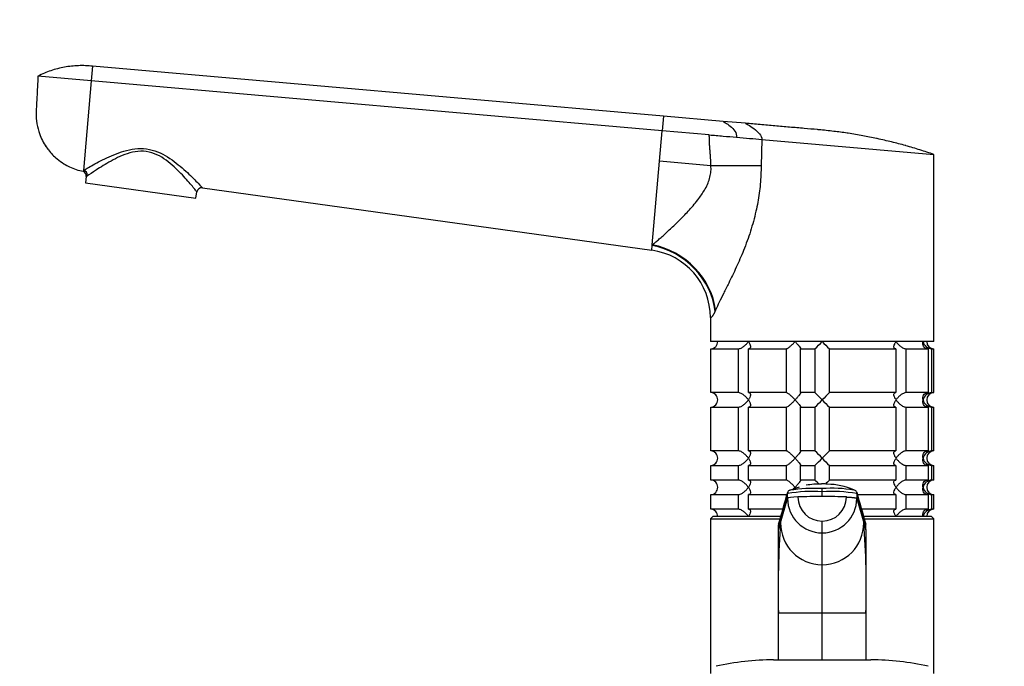
# Model space of a CAD drawing. Units: millimetres. Extents: x 0 to 1478, y 0 to 1758.
# Drawn here: x 133 to 335, y 1252 to 1385 of the extents above; entities that cross this region are included whole.
import ezdxf
from ezdxf import colors
from ezdxf.entities.mleader import LeaderData, LeaderLine
from ezdxf.math import Vec2, Vec3

# ---------------------------------------------------------------- set-up
doc = ezdxf.new("R2010")
doc.units = ezdxf.units.MM
doc.layers.add('DV7_Défaut', color=7, linetype='Continuous')
doc.layers.add('Défaut', color=7, linetype='Continuous')

# ---------------------------------------------------------------- blocks, each defined once
blk = doc.blocks.new('_DOT')
at = {"color": 0}
blk.add_line((0, 0), (-1, 0), dxfattribs=at)
at = {"color": 0, "const_width": 0.333}
blk.add_lwpolyline([(-0.1665, 0, 1), (0.1665, 0, 1)], format="xyb", close=True, dxfattribs=at)
blk = doc.blocks.new('SE6')
at = {"layer": 'DV7_Défaut', "color": 7, "linetype": 'Continuous'}
for p, q in [((147.59, 1375.12), (147.32, 1372.12)), ((265.09, 1364.84), (147.59, 1375.12)), ((147.32, 1372.12), (136.36, 1373.08)), ((147.32, 1372.12), (145.71, 1353.69)), ((264.82, 1361.84), (147.32, 1372.12)), ((265.09, 1364.84), (264.82, 1361.84)), ((277.39, 1363.76), (265.09, 1364.84)), ((281.95, 1363.37), (277.39, 1363.76)), ((264.28, 1355.58), (264.82, 1361.84)), ((274.52, 1360.99), (264.82, 1361.84)), ((285.32, 1360.05), (285.17, 1354.65)), ((285.32, 1360.05), (320.75, 1356.95)), ((262.77, 1338.37), (264.28, 1355.58)), ((274.85, 1354.65), (264.28, 1355.58)), ((320.75, 1318.45), (320.75, 1356.95)), ((145.71, 1353.69), (145.69, 1353.49)), ((285.17, 1354.65), (274.85, 1354.65)), ((146.29, 1352.43), (146.11, 1351.14)), ((146.11, 1351.14), (168.88, 1347.94)), ((170.19, 1350.09), (262.67, 1337.23)), ((168.88, 1347.94), (169.07, 1349.24)), ((262.67, 1337.23), (262.76, 1338.24)), ((262.76, 1338.24), (262.77, 1338.37)), ((274.75, 1323.37), (274.75, 1318.45)), ((275.8, 1324.89), (275.7, 1324.68)), ((320.75, 1318.45), (274.75, 1318.45)), ((274.8, 1316.95), (280.46, 1316.95)), ((274.8, 1307.95), (274.8, 1316.95)), ((280.46, 1316.95), (280.46, 1307.95)), ((282.58, 1316.95), (290.36, 1316.95)), ((282.58, 1307.95), (282.58, 1316.95)), ((290.36, 1316.95), (290.36, 1307.95)), ((293.26, 1316.95), (296.25, 1316.95)), ((293.26, 1307.95), (293.26, 1316.95)), ((296.25, 1316.95), (296.25, 1307.95)), ((299.25, 1316.95), (312.92, 1316.95)), ((299.25, 1307.95), (299.25, 1316.95)), ((312.92, 1316.95), (312.92, 1307.95)), ((315.04, 1316.95), (319.53, 1316.95)), ((315.04, 1307.95), (315.04, 1316.95)), ((319.53, 1316.95), (319.53, 1307.95)), ((320.31, 1316.95), (320.75, 1316.95)), ((320.31, 1307.95), (320.31, 1316.95)), ((320.75, 1307.95), (320.75, 1316.95)), ((280.46, 1307.95), (274.8, 1307.95)), ((290.36, 1307.95), (282.58, 1307.95)), ((296.25, 1307.95), (293.26, 1307.95)), ((312.92, 1307.95), (299.25, 1307.95)), ((319.53, 1307.95), (315.04, 1307.95)), ((320.31, 1307.95), (320.75, 1307.95)), ((274.8, 1304.95), (280.46, 1304.95)), ((274.8, 1295.95), (274.8, 1304.95)), ((280.46, 1304.95), (280.46, 1295.95)), ((282.58, 1304.95), (290.36, 1304.95)), ((282.58, 1295.95), (282.58, 1304.95)), ((290.36, 1304.95), (290.36, 1295.95)), ((293.26, 1304.95), (296.25, 1304.95)), ((293.26, 1295.95), (293.26, 1304.95)), ((296.25, 1304.95), (296.25, 1295.95)), ((299.25, 1304.95), (312.92, 1304.95)), ((299.25, 1295.95), (299.25, 1304.95)), ((312.92, 1304.95), (312.92, 1295.95)), ((315.04, 1304.95), (319.53, 1304.95)), ((315.04, 1295.95), (315.04, 1304.95)), ((319.53, 1304.95), (319.53, 1295.95)), ((320.31, 1304.95), (320.75, 1304.95)), ((320.31, 1295.95), (320.31, 1304.95)), ((320.75, 1295.95), (320.75, 1304.95)), ((280.46, 1295.95), (274.8, 1295.95)), ((290.36, 1295.95), (282.58, 1295.95)), ((296.25, 1295.95), (293.26, 1295.95)), ((312.92, 1295.95), (299.25, 1295.95)), ((319.53, 1295.95), (315.04, 1295.95)), ((320.75, 1295.95), (320.31, 1295.95)), ((274.8, 1292.95), (280.46, 1292.95)), ((274.8, 1289.95), (274.8, 1292.95)), ((280.46, 1292.95), (280.46, 1289.95)), ((282.58, 1292.95), (290.36, 1292.95)), ((282.58, 1289.95), (282.58, 1292.95)), ((290.36, 1292.95), (290.36, 1289.95)), ((293.26, 1292.95), (296.25, 1292.95)), ((293.26, 1289.95), (293.26, 1292.95)), ((296.25, 1292.95), (296.25, 1289.95)), ((299.25, 1292.95), (312.92, 1292.95)), ((299.25, 1289.95), (299.25, 1292.95)), ((312.92, 1292.95), (312.92, 1289.95)), ((315.04, 1292.95), (319.53, 1292.95)), ((315.04, 1289.95), (315.04, 1292.95)), ((319.53, 1292.95), (319.53, 1289.95)), ((320.31, 1292.95), (320.75, 1292.95)), ((320.31, 1289.95), (320.31, 1292.95)), ((320.75, 1289.95), (320.75, 1292.95)), ((280.46, 1289.95), (274.8, 1289.95)), ((290.36, 1289.95), (282.58, 1289.95)), ((296.25, 1289.95), (293.26, 1289.95)), ((312.92, 1289.95), (299.25, 1289.95)), ((319.53, 1289.95), (315.04, 1289.95)), ((320.75, 1289.95), (320.31, 1289.95)), ((274.8, 1286.95), (280.46, 1286.95)), ((274.8, 1283.95), (274.8, 1286.95)), ((280.46, 1286.95), (280.46, 1283.95)), ((282.58, 1286.95), (290.36, 1286.95)), ((282.58, 1283.95), (282.58, 1286.95)), ((290.62, 1287.16), (288.75, 1280.67)), ((290.36, 1286.95), (290.36, 1286.28)), ((290.62, 1286.17), (290.62, 1287.16)), ((293.03, 1288.51), (291.02, 1287.82)), ((297.75, 1287.56), (297.75, 1288.19)), ((297.75, 1286.56), (297.75, 1287.56)), ((306.75, 1280.67), (304.88, 1287.16)), ((304.88, 1287.16), (304.88, 1286.17)), ((305.01, 1286.95), (312.92, 1286.95)), ((312.92, 1286.95), (312.92, 1283.95)), ((315.04, 1286.95), (319.53, 1286.95)), ((315.04, 1283.95), (315.04, 1286.95)), ((319.53, 1286.95), (319.53, 1283.95)), ((320.31, 1286.95), (320.75, 1286.95)), ((320.31, 1283.95), (320.31, 1286.95)), ((320.75, 1283.95), (320.75, 1286.95)), ((289.18, 1281.17), (290.62, 1286.17)), ((304.88, 1286.17), (306.32, 1281.17)), ((280.46, 1283.95), (274.8, 1283.95)), ((289.63, 1283.95), (282.58, 1283.95)), ((312.92, 1283.95), (305.85, 1283.95)), ((319.53, 1283.95), (315.04, 1283.95)), ((320.75, 1283.95), (320.31, 1283.95)), ((275.25, 1282.45), (274.75, 1281.95)), ((274.75, 1281.95), (289.05, 1281.95)), ((274.75, 1281.95), (274.75, 1250.15)), ((289.19, 1282.45), (275.25, 1282.45)), ((288.75, 1279.67), (289.18, 1281.17)), ((288.75, 1279.67), (288.75, 1280.67)), ((288.75, 1280.67), (288.75, 1279.81)), ((297.75, 1279.07), (297.75, 1281.49)), ((320.25, 1282.45), (306.28, 1282.45)), ((306.32, 1281.17), (306.75, 1279.67)), ((306.44, 1281.95), (320.75, 1281.95)), ((306.75, 1279.67), (306.75, 1280.67)), ((306.75, 1279.81), (306.75, 1280.67)), ((320.75, 1281.95), (320.25, 1282.45)), ((320.75, 1250.15), (320.75, 1281.95)), ((288.75, 1262.58), (288.75, 1279.67)), ((297.75, 1272.51), (297.75, 1279.07)), ((306.75, 1279.67), (306.75, 1262.58)), ((297.75, 1262.58), (297.75, 1272.51)), ((288.75, 1252.89), (288.75, 1262.58)), ((297.75, 1262.58), (288.75, 1262.58)), ((297.75, 1252.95), (297.75, 1262.58)), ((306.75, 1262.58), (297.75, 1262.58)), ((306.75, 1262.58), (306.75, 1252.89)), ((287.75, 1252.95), (307.75, 1252.95))]:
    blk.add_line(p, q, dxfattribs=at)
for centre, radius, start, end in [((145.3, 1352.57), 1, 352, 66.8353), ((145.68, 1353.82), 1.51, 293.5519, 304.6798), ((170.06, 1349.1), 1, 82.0879, 172), ((260.75, 1323.37), 14, 0, 82.1038), ((274.79, 1318.41), 1.46, 270.3075, 1.5917), ((277.12, 1337.57), 28.12, 312.8545, 317.176), ((317.37, 1336.56), 26.71, 222.7095, 227.26), ((320.42, 1318.9), 1.96, 193.4573, 266.6069), ((320.75, 1318.45), 1.5, 180, 270), ((274.79, 1306.49), 1.46, 358.466, 89.6349), ((278.12, 1288.33), 26.71, 42.7095, 47.26), ((318.38, 1287.33), 28.12, 132.8545, 137.176), ((320.42, 1305.99), 1.96, 93.4495, 166.4863), ((320.75, 1306.45), 1.5, 90, 270), ((274.79, 1306.41), 1.46, 270.3075, 1.5917), ((277.12, 1325.57), 28.12, 312.8545, 317.176), ((317.37, 1324.56), 26.71, 222.7095, 227.26), ((320.42, 1306.9), 1.96, 193.4573, 266.6069), ((274.79, 1294.49), 1.46, 358.466, 89.6349), ((278.12, 1276.33), 26.71, 42.7095, 47.26), ((318.38, 1275.33), 28.12, 132.8545, 137.176), ((320.42, 1293.99), 1.96, 93.4495, 166.4863), ((320.75, 1294.45), 1.5, 90, 270), ((274.79, 1294.41), 1.46, 270.3075, 1.5917), ((277.12, 1313.57), 28.12, 312.8545, 317.176), ((317.37, 1312.56), 26.71, 222.7095, 227.26), ((320.42, 1294.9), 1.96, 193.4573, 266.6069), ((274.79, 1288.49), 1.46, 358.466, 89.6349), ((297.24, 1274.35), 14.78, 88.6941, 100.8516), ((278.12, 1270.33), 26.71, 44.6556, 47.26), ((297.75, 1271.4), 17.75, 89.9946, 90.559), ((297.75, 1271.4), 17.75, 86.4879, 90.0052), ((318.38, 1269.33), 28.12, 132.8545, 135.3274), ((298.8, 1275.76), 13.32, 65.9302, 89.8572), ((320.42, 1287.99), 1.96, 93.4495, 166.4863), ((320.75, 1288.45), 1.5, 90, 270), ((274.79, 1288.41), 1.46, 270.3075, 1.5917), ((-1570.07, 1815.81), 1934.28, 343.94546, 344.14757), ((295.87, 1256.76), 30.85, 86.5012, 99.7943), ((291.32, 1287.22), 0.706, 109.0244, 155.7489), ((295.99, 1258.32), 29.92, 86.6257, 99.4475), ((299.67, 1261.18), 27.08, 80.2489, 94.0601), ((299.63, 1256.76), 30.85, 80.2057, 93.4988), ((299.67, 1261.18), 27.08, 79.8868, 80.0891), ((304.18, 1287.22), 0.706, 24.2511, 70.9756), ((2165.86, 1815.89), 1934.59, 195.85245, 196.05452), ((320.42, 1288.9), 1.96, 193.4573, 266.6069), ((297.73, 1286.19), 7.11, 180.1474, 270.1336), ((297.73, 1286.47), 4.98, 180.1539, 270.1538), ((297.76, 1286.47), 4.98, 269.8641, 359.8283), ((297.76, 1286.19), 7.11, 269.8664, 359.8526), ((274.79, 1282.49), 1.46, 358.466, 89.6349), ((320.42, 1281.99), 1.96, 93.3931, 166.5427), ((320.75, 1282.45), 1.5, 90, 180), ((474.19, 1267.58), 185.51, 175.8008, 181.5466), ((289.42, 1280.69), 0.677, 163.909, 181.2035), ((297.79, 1281.12), 8.61, 179.7143, 269.7123), ((297.7, 1281.12), 8.61, 270.2877, 0.2857), ((133.84, 1267.87), 172.98, 358.2452, 4.4073), ((306.07, 1280.69), 0.677, 358.7969, 16.0912), ((287.75, 1199.95), 53, 90, 102.903), ((307.75, 1199.95), 53, 77.097, 90)]:
    blk.add_arc(centre, radius, start, end, dxfattribs=at)
for centre, major_axis, ratio, start_param, end_param in [((145.58, 1352.71), (0.526, -0.85), 0.966271, 0.894052, 2.434493), ((261.44, 1324.68), (12.06, -8.71), 0.891568, 0.680876, 2.050702), ((261.59, 1324.89), (12.06, -8.72), 0.88222, 0.686208, 2.055755), ((294.46, 1286.16), (-3.84, 0), 0.087155, 5.172439, 6.25417), ((297.75, 1285.58), (-11.25, 0), 0.087161, 4.712401, 5.172451), ((297.75, 1285.58), (11.25, 0), 0.087161, 1.110738, 1.570787)]:
    blk.add_ellipse(centre, major_axis=major_axis, ratio=ratio, start_param=start_param, end_param=end_param, dxfattribs=at)
for points in [[(147.59, 1375.12), (146.63, 1375.23), (144.7, 1375.3), (141.81, 1374.99), (139.01, 1374.26), (137.22, 1373.52), (136.36, 1373.08)], [(277.39, 1363.76), (277.39, 1363.76), (277.76, 1363.57), (278.83, 1362.84), (279.88, 1361.78), (280.18, 1360.93), (280.14, 1360.5)], [(281.95, 1363.37), (281.95, 1363.37), (282.39, 1363.15), (283.69, 1362.34), (284.97, 1361.24), (285.36, 1360.43), (285.32, 1360.05)], [(290.36, 1286.95), (290.41, 1286.95), (290.48, 1286.98), (290.57, 1287.03)], [(291.81, 1288.07), (291.94, 1288.19), (292.06, 1288.32), (292.18, 1288.45)], [(292.18, 1288.45), (292.25, 1288.38), (292.32, 1288.3), (292.38, 1288.23)]]:
    blk.add_open_spline(points, degree=3, dxfattribs=at)
for points, degree, knots in [([(136.36, 1373.08), (136.31, 1372.05), (136.2, 1370), (136.08, 1367.61), (136.01, 1366.24), (135.99, 1365.9), (135.95, 1365.22), (136, 1363.78), (136.36, 1362.1), (136.71, 1361.13), (136.81, 1360.86), (137.18, 1359.93), (137.74, 1358.91), (138.94, 1357.31), (140.05, 1356.17), (141.57, 1355.09), (143.34, 1354.13), (144.71, 1353.68), (145.69, 1353.49)], 3, [0, 0, 0, 0, 0.126494, 0.252987, 0.294911, 0.294911, 0.294911, 0.379481, 0.471183, 0.505975, 0.505975, 0.505975, 0.629481, 0.647456, 0.752987, 0.823728, 0.876494, 1, 1, 1, 1]), ([(320.75, 1356.95), (319.79, 1357.28), (317.88, 1357.91), (315.91, 1358.49), (313.97, 1359.04), (312.01, 1359.55), (310.01, 1360.01), (308.04, 1360.44), (306.05, 1360.83), (304.03, 1361.17), (302.03, 1361.47), (300.02, 1361.74), (297.98, 1361.96), (296.86, 1362.06), (296.75, 1362.07), (295.85, 1362.15), (293.95, 1362.32), (291.03, 1362.57), (288.01, 1362.84), (284.98, 1363.1), (282.96, 1363.28), (281.95, 1363.37)], 3, [0, 0, 0, 0, 0.076747, 0.15351, 0.155902, 0.230302, 0.307135, 0.311804, 0.384014, 0.46094, 0.467706, 0.537911, 0.614918, 0.623608, 0.623608, 0.623608, 0.691948, 0.768986, 0.846017, 0.923026, 1, 1, 1, 1]), ([(274.52, 1360.99), (275.48, 1360.91), (276.42, 1360.83), (278.3, 1360.66), (279.23, 1360.58), (280.14, 1360.5)], 3, [0, 0, 0, 0, 0.5, 0.5, 1, 1, 1, 1]), ([(274.85, 1354.65), (274.85, 1355.57), (274.66, 1357.82), (274.58, 1358.8), (274.55, 1359.41), (274.52, 1359.98), (274.52, 1360.99)], 2, [0, 0, 0, 0.5, 0.5, 0.75, 0.75, 1, 1, 1]), ([(280.14, 1360.5), (281.06, 1360.42), (281.95, 1360.34), (283.69, 1360.19), (284.52, 1360.12), (285.32, 1360.05)], 3, [0, 0, 0, 0, 0.5, 0.5, 1, 1, 1, 1]), ([(137.85, 1358.83), (137.95, 1358.67), (138.15, 1358.37), (138.38, 1358.09), (138.51, 1357.94)], 3, [0, 0, 0, 0, 0.49798, 1, 1, 1, 1]), ([(145.71, 1353.69), (145.9, 1353.8), (146.17, 1353.95), (146.86, 1354.34), (147.26, 1354.56), (148.64, 1355.31), (149.77, 1355.91), (152.28, 1357.05), (153.66, 1357.6), (155.93, 1358.09), (156.71, 1358.19), (158.31, 1358.19), (159.09, 1358.08), (161.39, 1357.46), (162.77, 1356.67), (165.15, 1354.98), (166.2, 1354.06), (168.01, 1352.38), (168.78, 1351.59), (169.88, 1350.46), (170.19, 1350.09), (170.19, 1350.09)], 3, [0, 0, 0, 0, 0.0625, 0.0625, 0.125, 0.125, 0.25, 0.25, 0.375, 0.375, 0.4375, 0.4375, 0.5, 0.5, 0.625, 0.625, 0.75, 0.75, 0.875, 0.875, 1, 1, 1, 1]), ([(169.07, 1349.24), (169.07, 1349.24), (169, 1349.33), (168.75, 1349.66), (168.56, 1349.89), (167.85, 1350.75), (167.18, 1351.55), (165.59, 1353.27), (164.66, 1354.23), (162.5, 1356), (161.24, 1356.86), (159.04, 1357.53), (158.27, 1357.63), (156.73, 1357.6), (155.98, 1357.47), (153.83, 1356.86), (152.56, 1356.24), (150.25, 1354.97), (149.22, 1354.33), (147.54, 1353.25), (146.89, 1352.81), (146.55, 1352.58)], 3, [0, 0, 0, 0, 0.0625, 0.0625, 0.125, 0.125, 0.25, 0.25, 0.375, 0.375, 0.5, 0.5, 0.5625, 0.5625, 0.625, 0.625, 0.75, 0.75, 0.875, 0.875, 1, 1, 1, 1]), ([(262.77, 1338.37), (262.97, 1338.52), (263.37, 1338.84), (264.04, 1339.41), (264.79, 1340.06), (265.62, 1340.8), (266.49, 1341.61), (267.46, 1342.53), (268.44, 1343.5), (269.45, 1344.53), (270.77, 1345.93), (272.24, 1347.67), (273.54, 1349.56), (274.28, 1351.06), (274.68, 1352.28), (274.89, 1353.47), (274.87, 1354.26), (274.85, 1354.65)], 3, [0, 0, 0, 0, 0.053511, 0.109825, 0.168991, 0.231055, 0.296053, 0.358812, 0.432444, 0.496494, 0.560652, 0.694443, 0.795026, 0.851386, 0.903633, 0.952771, 1, 1, 1, 1]), ([(285.17, 1354.65), (285.17, 1354.02), (285.15, 1352.75), (285.01, 1350.86), (284.8, 1348.97), (284.5, 1347.1), (283.96, 1344.47), (283.03, 1341.11), (281.62, 1337.25), (280.06, 1333.68), (278.65, 1330.77), (277.47, 1328.41), (276.54, 1326.52), (276.04, 1325.43), (275.8, 1324.89)], 3, [0, 0, 0, 0, 0.05428, 0.108423, 0.162595, 0.21696, 0.271683, 0.395419, 0.520422, 0.638727, 0.757402, 0.839927, 0.920619, 1, 1, 1, 1]), ([(275.7, 1324.68), (275.68, 1324.63), (275.64, 1324.54), (275.58, 1324.42), (275.52, 1324.3), (275.47, 1324.19), (275.41, 1324.09), (275.35, 1323.99), (275.3, 1323.9), (275.24, 1323.82), (275.19, 1323.74), (275.14, 1323.68), (275.09, 1323.62), (275.05, 1323.56), (274.98, 1323.49), (274.89, 1323.42), (274.81, 1323.38), (274.76, 1323.37), (274.75, 1323.37), (274.75, 1323.37), (274.75, 1323.37)], 3, [0, 0, 0, 0, 0.036422, 0.07304, 0.109903, 0.147058, 0.184555, 0.222437, 0.260751, 0.29954, 0.338844, 0.378705, 0.419159, 0.460245, 0.501996, 0.618196, 0.750267, 0.847598, 0.999365, 1, 1, 1, 1]), ([(280.46, 1316.95), (280.54, 1316.95), (280.64, 1316.96), (280.84, 1317.02), (280.95, 1317.06), (281.15, 1317.15), (281.25, 1317.21), (281.45, 1317.34), (281.55, 1317.41), (281.83, 1317.62), (281.99, 1317.78), (282.22, 1318.03), (282.29, 1318.11), (282.42, 1318.28), (282.49, 1318.36), (282.55, 1318.45)], 3, [0, 0, 0, 0, 0.125, 0.125, 0.25, 0.25, 0.375, 0.375, 0.5, 0.5, 0.75, 0.75, 0.875, 0.875, 1, 1, 1, 1]), ([(282.55, 1318.45), (282.6, 1318.36), (282.66, 1318.28), (282.75, 1318.11), (282.79, 1318.03), (282.91, 1317.78), (282.96, 1317.62), (283, 1317.33), (282.98, 1317.2), (282.89, 1317.06), (282.84, 1317.02), (282.73, 1316.96), (282.66, 1316.95), (282.58, 1316.95)], 3, [0, 0, 0, 0, 0.125, 0.125, 0.25, 0.25, 0.5, 0.5, 0.75, 0.75, 0.875, 0.875, 1, 1, 1, 1]), ([(290.36, 1316.95), (290.39, 1316.95), (290.44, 1316.96), (290.56, 1317.02), (290.63, 1317.06), (290.85, 1317.2), (291.02, 1317.33), (291.35, 1317.62), (291.53, 1317.78), (291.78, 1318.03), (291.86, 1318.11), (292.02, 1318.28), (292.11, 1318.36), (292.18, 1318.45)], 3, [0, 0, 0, 0, 0.125, 0.125, 0.25, 0.25, 0.5, 0.5, 0.75, 0.75, 0.875, 0.875, 1, 1, 1, 1]), ([(292.18, 1318.45), (292.26, 1318.36), (292.34, 1318.28), (292.49, 1318.11), (292.56, 1318.03), (292.77, 1317.78), (292.9, 1317.62), (293.12, 1317.33), (293.21, 1317.2), (293.28, 1317.06), (293.29, 1317.02), (293.3, 1316.96), (293.28, 1316.95), (293.26, 1316.95)], 3, [0, 0, 0, 0, 0.125, 0.125, 0.25, 0.25, 0.5, 0.5, 0.75, 0.75, 0.875, 0.875, 1, 1, 1, 1]), ([(312.92, 1316.95), (312.84, 1316.95), (312.77, 1316.96), (312.65, 1317.02), (312.61, 1317.06), (312.55, 1317.15), (312.53, 1317.21), (312.51, 1317.34), (312.51, 1317.41), (312.54, 1317.62), (312.59, 1317.78), (312.7, 1318.03), (312.74, 1318.11), (312.84, 1318.28), (312.89, 1318.36), (312.95, 1318.45)], 3, [0, 0, 0, 0, 0.125, 0.125, 0.25, 0.25, 0.375, 0.375, 0.5, 0.5, 0.75, 0.75, 0.875, 0.875, 1, 1, 1, 1]), ([(312.95, 1318.45), (313.01, 1318.36), (313.07, 1318.28), (313.2, 1318.11), (313.28, 1318.03), (313.5, 1317.78), (313.67, 1317.62), (314.04, 1317.33), (314.24, 1317.2), (314.55, 1317.06), (314.66, 1317.02), (314.85, 1316.96), (314.95, 1316.95), (315.04, 1316.95)], 3, [0, 0, 0, 0, 0.125, 0.125, 0.25, 0.25, 0.5, 0.5, 0.75, 0.75, 0.875, 0.875, 1, 1, 1, 1]), ([(319.53, 1316.95), (319.42, 1316.95), (319.31, 1316.96), (319.11, 1317.02), (319.02, 1317.06), (318.78, 1317.2), (318.67, 1317.33), (318.52, 1317.62), (318.48, 1317.78), (318.46, 1318.03), (318.46, 1318.11), (318.48, 1318.28), (318.49, 1318.36), (318.52, 1318.45)], 3, [0, 0, 0, 0, 0.125, 0.125, 0.25, 0.25, 0.5, 0.5, 0.75, 0.75, 0.875, 0.875, 1, 1, 1, 1]), ([(282.55, 1306.45), (282.49, 1306.53), (282.42, 1306.62), (282.29, 1306.78), (282.22, 1306.87), (282, 1307.11), (281.82, 1307.27), (281.46, 1307.56), (281.26, 1307.69), (280.94, 1307.84), (280.84, 1307.88), (280.64, 1307.93), (280.54, 1307.95), (280.46, 1307.95)], 3, [0, 0, 0, 0, 0.125, 0.125, 0.25, 0.25, 0.5, 0.5, 0.75, 0.75, 0.875, 0.875, 1, 1, 1, 1]), ([(282.58, 1307.95), (282.66, 1307.95), (282.73, 1307.93), (282.84, 1307.88), (282.89, 1307.84), (282.95, 1307.74), (282.97, 1307.69), (282.99, 1307.56), (282.99, 1307.49), (282.96, 1307.27), (282.91, 1307.12), (282.8, 1306.87), (282.75, 1306.79), (282.66, 1306.62), (282.6, 1306.53), (282.55, 1306.45)], 3, [0, 0, 0, 0, 0.125, 0.125, 0.25, 0.25, 0.375, 0.375, 0.5, 0.5, 0.75, 0.75, 0.875, 0.875, 1, 1, 1, 1]), ([(292.18, 1306.45), (292.11, 1306.53), (292.02, 1306.62), (291.86, 1306.78), (291.78, 1306.87), (291.53, 1307.11), (291.35, 1307.27), (291.02, 1307.56), (290.85, 1307.69), (290.63, 1307.84), (290.56, 1307.88), (290.44, 1307.93), (290.39, 1307.95), (290.36, 1307.95)], 3, [0, 0, 0, 0, 0.125, 0.125, 0.25, 0.25, 0.5, 0.5, 0.75, 0.75, 0.875, 0.875, 1, 1, 1, 1]), ([(293.26, 1307.95), (293.28, 1307.95), (293.3, 1307.93), (293.29, 1307.88), (293.28, 1307.84), (293.21, 1307.69), (293.12, 1307.56), (292.9, 1307.27), (292.77, 1307.11), (292.49, 1306.79), (292.34, 1306.62), (292.18, 1306.45)], 3, [0, 0, 0, 0, 0.125, 0.125, 0.25, 0.25, 0.5, 0.5, 0.75, 0.75, 1, 1, 1, 1]), ([(312.95, 1306.45), (312.89, 1306.53), (312.84, 1306.62), (312.74, 1306.78), (312.7, 1306.87), (312.59, 1307.11), (312.54, 1307.27), (312.5, 1307.56), (312.51, 1307.69), (312.61, 1307.84), (312.65, 1307.88), (312.77, 1307.93), (312.84, 1307.95), (312.92, 1307.95)], 3, [0, 0, 0, 0, 0.125, 0.125, 0.25, 0.25, 0.5, 0.5, 0.75, 0.75, 0.875, 0.875, 1, 1, 1, 1]), ([(315.04, 1307.95), (314.95, 1307.95), (314.85, 1307.93), (314.66, 1307.88), (314.55, 1307.84), (314.35, 1307.74), (314.24, 1307.69), (314.05, 1307.56), (313.95, 1307.49), (313.67, 1307.27), (313.5, 1307.12), (313.28, 1306.87), (313.21, 1306.79), (313.07, 1306.62), (313.01, 1306.53), (312.95, 1306.45)], 3, [0, 0, 0, 0, 0.125, 0.125, 0.25, 0.25, 0.375, 0.375, 0.5, 0.5, 0.75, 0.75, 0.875, 0.875, 1, 1, 1, 1]), ([(318.52, 1306.45), (318.49, 1306.53), (318.48, 1306.62), (318.46, 1306.78), (318.46, 1306.87), (318.48, 1307.11), (318.52, 1307.27), (318.67, 1307.56), (318.78, 1307.69), (319.02, 1307.84), (319.11, 1307.88), (319.31, 1307.93), (319.42, 1307.95), (319.53, 1307.95)], 3, [0, 0, 0, 0, 0.125, 0.125, 0.25, 0.25, 0.5, 0.5, 0.75, 0.75, 0.875, 0.875, 1, 1, 1, 1]), ([(280.46, 1304.95), (280.54, 1304.95), (280.64, 1304.96), (280.84, 1305.02), (280.94, 1305.06), (281.26, 1305.2), (281.46, 1305.33), (281.82, 1305.62), (282, 1305.78), (282.22, 1306.03), (282.29, 1306.11), (282.42, 1306.28), (282.49, 1306.36), (282.55, 1306.45)], 3, [0, 0, 0, 0, 0.125, 0.125, 0.25, 0.25, 0.5, 0.5, 0.75, 0.75, 0.875, 0.875, 1, 1, 1, 1]), ([(282.55, 1306.45), (282.6, 1306.36), (282.66, 1306.28), (282.75, 1306.11), (282.79, 1306.03), (282.91, 1305.78), (282.96, 1305.62), (283, 1305.33), (282.98, 1305.2), (282.89, 1305.06), (282.84, 1305.02), (282.73, 1304.96), (282.66, 1304.95), (282.58, 1304.95)], 3, [0, 0, 0, 0, 0.125, 0.125, 0.25, 0.25, 0.5, 0.5, 0.75, 0.75, 0.875, 0.875, 1, 1, 1, 1]), ([(290.36, 1304.95), (290.43, 1304.95), (290.55, 1305.01), (290.85, 1305.2), (291.01, 1305.33), (291.35, 1305.62), (291.52, 1305.78), (291.86, 1306.11), (292.03, 1306.28), (292.18, 1306.45)], 3, [0, 0, 0, 0, 0.25, 0.25, 0.5, 0.5, 0.75, 0.75, 1, 1, 1, 1]), ([(292.18, 1306.45), (292.26, 1306.36), (292.34, 1306.28), (292.49, 1306.11), (292.56, 1306.03), (292.77, 1305.78), (292.9, 1305.62), (293.12, 1305.33), (293.21, 1305.2), (293.28, 1305.06), (293.29, 1305.02), (293.3, 1304.96), (293.28, 1304.95), (293.26, 1304.95)], 3, [0, 0, 0, 0, 0.125, 0.125, 0.25, 0.25, 0.5, 0.5, 0.75, 0.75, 0.875, 0.875, 1, 1, 1, 1]), ([(312.92, 1304.95), (312.84, 1304.95), (312.77, 1304.96), (312.65, 1305.02), (312.61, 1305.06), (312.55, 1305.15), (312.53, 1305.21), (312.51, 1305.34), (312.51, 1305.41), (312.54, 1305.62), (312.59, 1305.78), (312.7, 1306.03), (312.74, 1306.11), (312.84, 1306.28), (312.89, 1306.36), (312.95, 1306.45)], 3, [0, 0, 0, 0, 0.125, 0.125, 0.25, 0.25, 0.375, 0.375, 0.5, 0.5, 0.75, 0.75, 0.875, 0.875, 1, 1, 1, 1]), ([(312.95, 1306.45), (313.01, 1306.36), (313.07, 1306.28), (313.2, 1306.11), (313.28, 1306.03), (313.5, 1305.78), (313.67, 1305.62), (314.04, 1305.33), (314.24, 1305.2), (314.55, 1305.06), (314.66, 1305.02), (314.85, 1304.96), (314.95, 1304.95), (315.04, 1304.95)], 3, [0, 0, 0, 0, 0.125, 0.125, 0.25, 0.25, 0.5, 0.5, 0.75, 0.75, 0.875, 0.875, 1, 1, 1, 1]), ([(319.53, 1304.95), (319.3, 1304.95), (319.1, 1305.01), (318.78, 1305.2), (318.67, 1305.33), (318.52, 1305.62), (318.48, 1305.78), (318.46, 1306.11), (318.47, 1306.28), (318.52, 1306.45)], 3, [0, 0, 0, 0, 0.25, 0.25, 0.5, 0.5, 0.75, 0.75, 1, 1, 1, 1]), ([(282.55, 1294.45), (282.49, 1294.53), (282.42, 1294.62), (282.29, 1294.78), (282.22, 1294.87), (282, 1295.11), (281.82, 1295.27), (281.46, 1295.56), (281.26, 1295.69), (280.94, 1295.84), (280.84, 1295.88), (280.64, 1295.93), (280.54, 1295.95), (280.46, 1295.95)], 3, [0, 0, 0, 0, 0.125, 0.125, 0.25, 0.25, 0.5, 0.5, 0.75, 0.75, 0.875, 0.875, 1, 1, 1, 1]), ([(282.58, 1295.95), (282.66, 1295.95), (282.73, 1295.93), (282.84, 1295.88), (282.89, 1295.84), (282.95, 1295.74), (282.97, 1295.69), (282.99, 1295.56), (282.99, 1295.49), (282.96, 1295.27), (282.91, 1295.12), (282.8, 1294.87), (282.75, 1294.79), (282.66, 1294.62), (282.6, 1294.53), (282.55, 1294.45)], 3, [0, 0, 0, 0, 0.125, 0.125, 0.25, 0.25, 0.375, 0.375, 0.5, 0.5, 0.75, 0.75, 0.875, 0.875, 1, 1, 1, 1]), ([(292.18, 1294.45), (292.11, 1294.53), (292.02, 1294.62), (291.86, 1294.78), (291.78, 1294.87), (291.53, 1295.11), (291.35, 1295.27), (291.02, 1295.56), (290.85, 1295.69), (290.63, 1295.84), (290.56, 1295.88), (290.44, 1295.93), (290.39, 1295.95), (290.36, 1295.95)], 3, [0, 0, 0, 0, 0.125, 0.125, 0.25, 0.25, 0.5, 0.5, 0.75, 0.75, 0.875, 0.875, 1, 1, 1, 1]), ([(293.26, 1295.95), (293.28, 1295.95), (293.3, 1295.93), (293.29, 1295.88), (293.28, 1295.84), (293.21, 1295.69), (293.12, 1295.56), (292.9, 1295.27), (292.77, 1295.11), (292.49, 1294.79), (292.34, 1294.62), (292.18, 1294.45)], 3, [0, 0, 0, 0, 0.125, 0.125, 0.25, 0.25, 0.5, 0.5, 0.75, 0.75, 1, 1, 1, 1]), ([(312.95, 1294.45), (312.89, 1294.53), (312.84, 1294.62), (312.74, 1294.78), (312.7, 1294.87), (312.59, 1295.11), (312.54, 1295.27), (312.5, 1295.56), (312.51, 1295.69), (312.61, 1295.84), (312.65, 1295.88), (312.77, 1295.93), (312.84, 1295.95), (312.92, 1295.95)], 3, [0, 0, 0, 0, 0.125, 0.125, 0.25, 0.25, 0.5, 0.5, 0.75, 0.75, 0.875, 0.875, 1, 1, 1, 1]), ([(315.04, 1295.95), (314.95, 1295.95), (314.85, 1295.93), (314.66, 1295.88), (314.55, 1295.84), (314.35, 1295.74), (314.24, 1295.69), (314.05, 1295.56), (313.95, 1295.49), (313.67, 1295.27), (313.5, 1295.12), (313.28, 1294.87), (313.21, 1294.79), (313.07, 1294.62), (313.01, 1294.53), (312.95, 1294.45)], 3, [0, 0, 0, 0, 0.125, 0.125, 0.25, 0.25, 0.375, 0.375, 0.5, 0.5, 0.75, 0.75, 0.875, 0.875, 1, 1, 1, 1]), ([(318.52, 1294.45), (318.49, 1294.53), (318.48, 1294.62), (318.46, 1294.78), (318.46, 1294.87), (318.48, 1295.11), (318.52, 1295.27), (318.67, 1295.56), (318.78, 1295.69), (319.02, 1295.84), (319.11, 1295.88), (319.31, 1295.93), (319.42, 1295.95), (319.53, 1295.95)], 3, [0, 0, 0, 0, 0.125, 0.125, 0.25, 0.25, 0.5, 0.5, 0.75, 0.75, 0.875, 0.875, 1, 1, 1, 1]), ([(280.46, 1292.95), (280.54, 1292.95), (280.64, 1292.96), (280.84, 1293.02), (280.94, 1293.06), (281.26, 1293.2), (281.46, 1293.33), (281.82, 1293.62), (282, 1293.78), (282.22, 1294.03), (282.29, 1294.11), (282.42, 1294.28), (282.49, 1294.36), (282.55, 1294.45)], 3, [0, 0, 0, 0, 0.125, 0.125, 0.25, 0.25, 0.5, 0.5, 0.75, 0.75, 0.875, 0.875, 1, 1, 1, 1]), ([(282.55, 1294.45), (282.6, 1294.36), (282.66, 1294.28), (282.75, 1294.11), (282.79, 1294.03), (282.91, 1293.78), (282.96, 1293.62), (283, 1293.33), (282.98, 1293.2), (282.89, 1293.06), (282.84, 1293.02), (282.73, 1292.96), (282.66, 1292.95), (282.58, 1292.95)], 3, [0, 0, 0, 0, 0.125, 0.125, 0.25, 0.25, 0.5, 0.5, 0.75, 0.75, 0.875, 0.875, 1, 1, 1, 1]), ([(290.36, 1292.95), (290.43, 1292.95), (290.55, 1293.01), (290.85, 1293.2), (291.01, 1293.33), (291.35, 1293.62), (291.52, 1293.78), (291.86, 1294.11), (292.03, 1294.28), (292.18, 1294.45)], 3, [0, 0, 0, 0, 0.25, 0.25, 0.5, 0.5, 0.75, 0.75, 1, 1, 1, 1]), ([(292.18, 1294.45), (292.26, 1294.36), (292.34, 1294.28), (292.49, 1294.11), (292.56, 1294.03), (292.77, 1293.78), (292.9, 1293.62), (293.12, 1293.33), (293.21, 1293.2), (293.28, 1293.06), (293.29, 1293.02), (293.3, 1292.96), (293.28, 1292.95), (293.26, 1292.95)], 3, [0, 0, 0, 0, 0.125, 0.125, 0.25, 0.25, 0.5, 0.5, 0.75, 0.75, 0.875, 0.875, 1, 1, 1, 1]), ([(312.92, 1292.95), (312.84, 1292.95), (312.77, 1292.96), (312.65, 1293.02), (312.61, 1293.06), (312.55, 1293.15), (312.53, 1293.21), (312.51, 1293.34), (312.51, 1293.41), (312.54, 1293.62), (312.59, 1293.78), (312.7, 1294.03), (312.74, 1294.11), (312.84, 1294.28), (312.89, 1294.36), (312.95, 1294.45)], 3, [0, 0, 0, 0, 0.125, 0.125, 0.25, 0.25, 0.375, 0.375, 0.5, 0.5, 0.75, 0.75, 0.875, 0.875, 1, 1, 1, 1]), ([(312.95, 1294.45), (313.01, 1294.36), (313.07, 1294.28), (313.2, 1294.11), (313.28, 1294.03), (313.5, 1293.78), (313.67, 1293.62), (314.04, 1293.33), (314.24, 1293.2), (314.55, 1293.06), (314.66, 1293.02), (314.85, 1292.96), (314.95, 1292.95), (315.04, 1292.95)], 3, [0, 0, 0, 0, 0.125, 0.125, 0.25, 0.25, 0.5, 0.5, 0.75, 0.75, 0.875, 0.875, 1, 1, 1, 1]), ([(319.53, 1292.95), (319.3, 1292.95), (319.1, 1293.01), (318.78, 1293.2), (318.67, 1293.33), (318.52, 1293.62), (318.48, 1293.78), (318.46, 1294.11), (318.47, 1294.28), (318.52, 1294.45)], 3, [0, 0, 0, 0, 0.25, 0.25, 0.5, 0.5, 0.75, 0.75, 1, 1, 1, 1]), ([(282.55, 1288.45), (282.49, 1288.53), (282.42, 1288.62), (282.29, 1288.78), (282.22, 1288.87), (282, 1289.11), (281.82, 1289.27), (281.46, 1289.56), (281.26, 1289.69), (280.94, 1289.84), (280.84, 1289.88), (280.64, 1289.93), (280.54, 1289.95), (280.46, 1289.95)], 3, [0, 0, 0, 0, 0.125, 0.125, 0.25, 0.25, 0.5, 0.5, 0.75, 0.75, 0.875, 0.875, 1, 1, 1, 1]), ([(282.58, 1289.95), (282.66, 1289.95), (282.73, 1289.93), (282.84, 1289.88), (282.89, 1289.84), (282.95, 1289.74), (282.97, 1289.69), (282.99, 1289.56), (282.99, 1289.49), (282.96, 1289.27), (282.91, 1289.12), (282.8, 1288.87), (282.75, 1288.79), (282.66, 1288.62), (282.6, 1288.53), (282.55, 1288.45)], 3, [0, 0, 0, 0, 0.125, 0.125, 0.25, 0.25, 0.375, 0.375, 0.5, 0.5, 0.75, 0.75, 0.875, 0.875, 1, 1, 1, 1]), ([(292.18, 1288.45), (292.11, 1288.53), (292.02, 1288.62), (291.86, 1288.78), (291.78, 1288.87), (291.53, 1289.11), (291.35, 1289.27), (291.02, 1289.56), (290.85, 1289.69), (290.63, 1289.84), (290.56, 1289.88), (290.44, 1289.93), (290.39, 1289.95), (290.36, 1289.95)], 3, [0, 0, 0, 0, 0.125, 0.125, 0.25, 0.25, 0.5, 0.5, 0.75, 0.75, 0.875, 0.875, 1, 1, 1, 1]), ([(293.26, 1289.95), (293.28, 1289.95), (293.3, 1289.93), (293.29, 1289.88), (293.28, 1289.84), (293.21, 1289.69), (293.12, 1289.56), (292.9, 1289.27), (292.77, 1289.11), (292.49, 1288.79), (292.34, 1288.62), (292.18, 1288.45)], 3, [0, 0, 0, 0, 0.125, 0.125, 0.25, 0.25, 0.5, 0.5, 0.75, 0.75, 1, 1, 1, 1]), ([(312.95, 1288.45), (312.89, 1288.53), (312.84, 1288.62), (312.74, 1288.78), (312.7, 1288.87), (312.59, 1289.11), (312.54, 1289.27), (312.5, 1289.56), (312.51, 1289.69), (312.61, 1289.84), (312.65, 1289.88), (312.77, 1289.93), (312.84, 1289.95), (312.92, 1289.95)], 3, [0, 0, 0, 0, 0.125, 0.125, 0.25, 0.25, 0.5, 0.5, 0.75, 0.75, 0.875, 0.875, 1, 1, 1, 1]), ([(315.04, 1289.95), (314.95, 1289.95), (314.85, 1289.93), (314.66, 1289.88), (314.55, 1289.84), (314.35, 1289.74), (314.24, 1289.69), (314.05, 1289.56), (313.95, 1289.49), (313.67, 1289.27), (313.5, 1289.12), (313.28, 1288.87), (313.21, 1288.79), (313.07, 1288.62), (313.01, 1288.53), (312.95, 1288.45)], 3, [0, 0, 0, 0, 0.125, 0.125, 0.25, 0.25, 0.375, 0.375, 0.5, 0.5, 0.75, 0.75, 0.875, 0.875, 1, 1, 1, 1]), ([(318.52, 1288.45), (318.49, 1288.53), (318.48, 1288.62), (318.46, 1288.78), (318.46, 1288.87), (318.48, 1289.11), (318.52, 1289.27), (318.67, 1289.56), (318.78, 1289.69), (319.02, 1289.84), (319.11, 1289.88), (319.31, 1289.93), (319.42, 1289.95), (319.53, 1289.95)], 3, [0, 0, 0, 0, 0.125, 0.125, 0.25, 0.25, 0.5, 0.5, 0.75, 0.75, 0.875, 0.875, 1, 1, 1, 1]), ([(280.46, 1286.95), (280.54, 1286.95), (280.64, 1286.96), (280.84, 1287.02), (280.94, 1287.06), (281.26, 1287.2), (281.46, 1287.33), (281.82, 1287.62), (282, 1287.78), (282.22, 1288.03), (282.29, 1288.11), (282.42, 1288.28), (282.49, 1288.36), (282.55, 1288.45)], 3, [0, 0, 0, 0, 0.125, 0.125, 0.25, 0.25, 0.5, 0.5, 0.75, 0.75, 0.875, 0.875, 1, 1, 1, 1]), ([(282.55, 1288.45), (282.6, 1288.36), (282.66, 1288.28), (282.75, 1288.11), (282.79, 1288.03), (282.91, 1287.78), (282.96, 1287.62), (283, 1287.33), (282.98, 1287.2), (282.89, 1287.06), (282.84, 1287.02), (282.73, 1286.96), (282.66, 1286.95), (282.58, 1286.95)], 3, [0, 0, 0, 0, 0.125, 0.125, 0.25, 0.25, 0.5, 0.5, 0.75, 0.75, 0.875, 0.875, 1, 1, 1, 1]), ([(290.68, 1287.51), (290.67, 1287.51), (290.66, 1287.47), (290.64, 1287.39), (290.62, 1287.28), (290.62, 1287.2), (290.62, 1287.16)], 3, [0, 0, 0, 0, 0.027732, 0.351821, 0.675911, 1, 1, 1, 1]), ([(304.88, 1287.16), (304.88, 1287.2), (304.88, 1287.28), (304.86, 1287.39), (304.84, 1287.47), (304.82, 1287.51), (304.82, 1287.51)], 3, [0, 0, 0, 0, 0.3240894, 0.6481787, 0.9722681, 1, 1, 1, 1]), ([(312.92, 1286.95), (312.84, 1286.95), (312.77, 1286.96), (312.65, 1287.02), (312.61, 1287.06), (312.55, 1287.15), (312.53, 1287.21), (312.51, 1287.34), (312.51, 1287.41), (312.54, 1287.62), (312.59, 1287.78), (312.7, 1288.03), (312.74, 1288.11), (312.84, 1288.28), (312.89, 1288.36), (312.95, 1288.45)], 3, [0, 0, 0, 0, 0.125, 0.125, 0.25, 0.25, 0.375, 0.375, 0.5, 0.5, 0.75, 0.75, 0.875, 0.875, 1, 1, 1, 1]), ([(312.95, 1288.45), (313.01, 1288.36), (313.07, 1288.28), (313.2, 1288.11), (313.28, 1288.03), (313.5, 1287.78), (313.67, 1287.62), (314.04, 1287.33), (314.24, 1287.2), (314.55, 1287.06), (314.66, 1287.02), (314.85, 1286.96), (314.95, 1286.95), (315.04, 1286.95)], 3, [0, 0, 0, 0, 0.125, 0.125, 0.25, 0.25, 0.5, 0.5, 0.75, 0.75, 0.875, 0.875, 1, 1, 1, 1]), ([(319.53, 1286.95), (319.3, 1286.95), (319.1, 1287.01), (318.78, 1287.2), (318.67, 1287.33), (318.52, 1287.62), (318.48, 1287.78), (318.46, 1288.11), (318.47, 1288.28), (318.52, 1288.45)], 3, [0, 0, 0, 0, 0.25, 0.25, 0.5, 0.5, 0.75, 0.75, 1, 1, 1, 1]), ([(282.55, 1282.45), (282.49, 1282.53), (282.42, 1282.62), (282.29, 1282.78), (282.22, 1282.87), (282, 1283.11), (281.82, 1283.27), (281.46, 1283.56), (281.26, 1283.69), (280.94, 1283.84), (280.84, 1283.88), (280.64, 1283.93), (280.54, 1283.95), (280.46, 1283.95)], 3, [0, 0, 0, 0, 0.125, 0.125, 0.25, 0.25, 0.5, 0.5, 0.75, 0.75, 0.875, 0.875, 1, 1, 1, 1]), ([(282.58, 1283.95), (282.66, 1283.95), (282.73, 1283.93), (282.84, 1283.88), (282.89, 1283.84), (282.95, 1283.74), (282.97, 1283.69), (282.99, 1283.56), (282.99, 1283.49), (282.96, 1283.27), (282.91, 1283.12), (282.8, 1282.87), (282.75, 1282.79), (282.66, 1282.62), (282.6, 1282.53), (282.55, 1282.45)], 3, [0, 0, 0, 0, 0.125, 0.125, 0.25, 0.25, 0.375, 0.375, 0.5, 0.5, 0.75, 0.75, 0.875, 0.875, 1, 1, 1, 1]), ([(312.95, 1282.45), (312.89, 1282.53), (312.84, 1282.62), (312.74, 1282.78), (312.7, 1282.87), (312.59, 1283.11), (312.54, 1283.27), (312.5, 1283.56), (312.51, 1283.69), (312.61, 1283.84), (312.65, 1283.88), (312.77, 1283.93), (312.84, 1283.95), (312.92, 1283.95)], 3, [0, 0, 0, 0, 0.125, 0.125, 0.25, 0.25, 0.5, 0.5, 0.75, 0.75, 0.875, 0.875, 1, 1, 1, 1]), ([(315.04, 1283.95), (314.95, 1283.95), (314.85, 1283.93), (314.66, 1283.88), (314.55, 1283.84), (314.35, 1283.74), (314.24, 1283.69), (314.05, 1283.56), (313.95, 1283.49), (313.67, 1283.27), (313.5, 1283.12), (313.28, 1282.87), (313.21, 1282.79), (313.07, 1282.62), (313.01, 1282.53), (312.95, 1282.45)], 3, [0, 0, 0, 0, 0.125, 0.125, 0.25, 0.25, 0.375, 0.375, 0.5, 0.5, 0.75, 0.75, 0.875, 0.875, 1, 1, 1, 1]), ([(318.52, 1282.45), (318.49, 1282.53), (318.48, 1282.62), (318.46, 1282.78), (318.46, 1282.87), (318.48, 1283.11), (318.52, 1283.27), (318.67, 1283.56), (318.78, 1283.69), (319.02, 1283.84), (319.11, 1283.88), (319.31, 1283.93), (319.42, 1283.95), (319.53, 1283.95)], 3, [0, 0, 0, 0, 0.125, 0.125, 0.25, 0.25, 0.5, 0.5, 0.75, 0.75, 0.875, 0.875, 1, 1, 1, 1])]:
    blk.add_open_spline(points, degree=degree, knots=knots, dxfattribs=at)
blk.add_rational_spline([(302.74, 1286.46), (302.74, 1286.46), (302.74, 1286.46), (304.81, 1286.37), (304.88, 1286.17)], [0.99999991962, 0.99999995981, 1, 0.857263541105, 1], degree=2, knots=[0, 0, 0, 0.000002, 0.000002, 1, 1, 1], dxfattribs=at)

msp = doc.modelspace()

# ---------------------------------------------------------------- block references
at = {"layer": 'Défaut'}
msp.add_blockref('SE6', (0, 0), dxfattribs=at)

# ---------------------------------------------------------------- leaders
at = {"layer": 'Défaut', "color": 7, "linetype": 'Continuous'}
ml = msp.add_multileader_mtext('Standard', dxfattribs=at)
ml.set_content('{\\pxsm0.9;\\fSolid Edge ISO|b1||i0||c0|p34;\\W1.;11/04/2018\\P}', color=256)
ml.set_leader_properties()
ml.set_arrow_properties(name='DOT')
ml.build(insert=Vec2(0, 0))
ml.multileader.update_dxf_attribs({"leader_type": 0, "dogleg_length": 0, "arrow_head_size": 12})
ctx = ml.context
ctx.base_point, ctx.char_height, ctx.arrow_head_size, ctx.landing_gap_size = Vec3(1390.41, 1750.71), 12, 12, 4.2
notes = []
notes.append((ctx, [(0, (0, 0, 0), (0, 0), (1, 0), 1, [])]))
ctx.mtext.insert = Vec3(1392.41, 1756.83)
for ctx, leaders in notes:
    for number, flags, end, landing, length, lines in leaders:
        leader = LeaderData()
        leader.index, (leader.has_last_leader_line, leader.has_dogleg_vector, leader.attachment_direction) = number, flags
        leader.last_leader_point, leader.dogleg_vector, leader.dogleg_length = Vec3(end), Vec3(landing), length
        for number, points, colour, breaks in lines:
            line = LeaderLine()
            line.index, line.vertices, line.color, line.breaks = number, Vec3.list(points), colors.encode_raw_color(colour), breaks
            leader.lines.append(line)
        ctx.leaders.append(leader)

doc.saveas('drawing.dxf')
